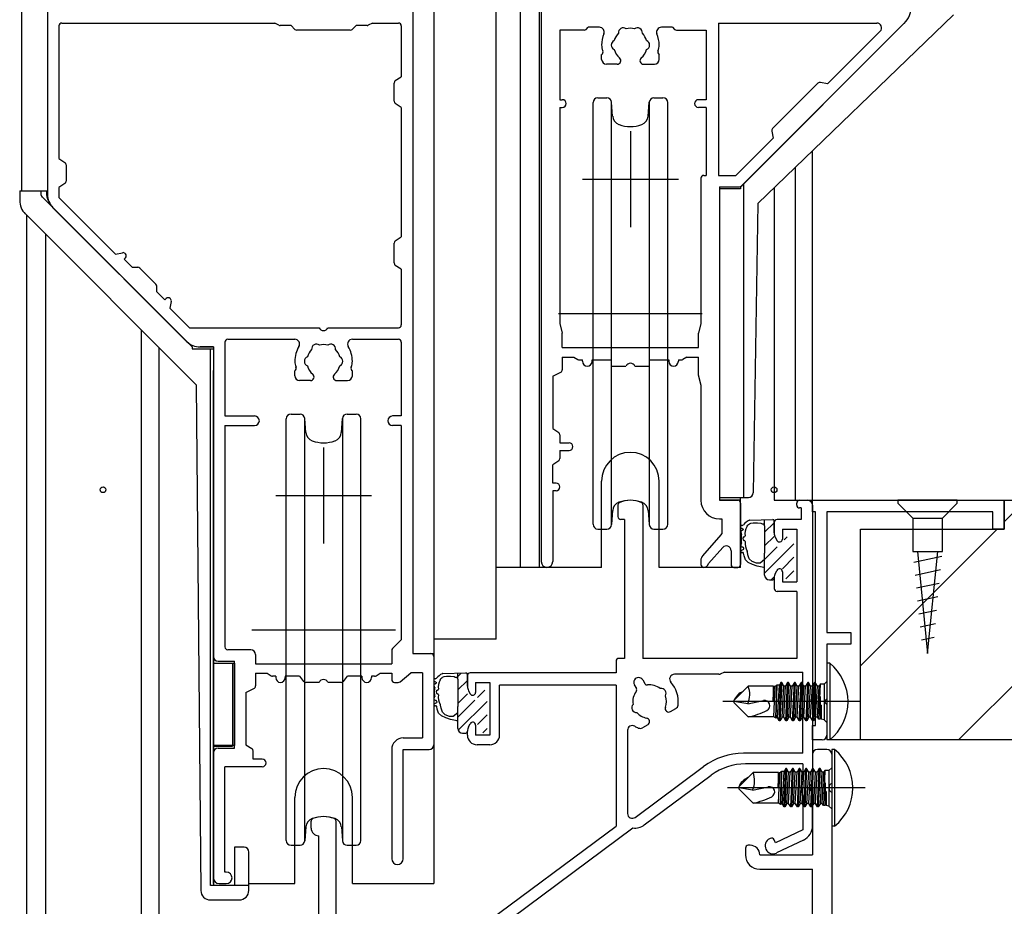
# Model space of a CAD drawing. Extents: x 1134 to 5334, y 677 to 3637.
# Drawn here: x 1722 to 1824, y 1685 to 1777 of the extents above; entities that cross this region are included whole.
import ezdxf

# ---------------------------------------------------------------- set-up
doc = ezdxf.new("R2010")
doc.units = 0
doc.header["$MEASUREMENT"] = 0
doc.linetypes.add('__23', pattern=[0])
doc.layers.add('_0-5_建具', color=7, linetype='CONTINUOUS')
doc.layers.add('_0-9_部材名__寸法', color=7, linetype='CONTINUOUS')

msp = doc.modelspace()

# ---------------------------------------------------------------- linework, layer by layer
at = {"layer": '_0-5_建具', "color": 7, "linetype": 'Continuous'}
for p, q in [((1721.84, 1861.31), (1721.84, 1759.61)), ((1764.84, 1861.31), (1764.84, 1687.31)), ((1771.34, 1712.81), (1771.34, 1861.31)), ((1773.84, 1861.31), (1773.84, 1720.31)), ((1762.64, 1800.31), (1762.64, 1711.31)), ((1762.64, 1799.81), (1762.64, 1711.31)), ((1724.54, 1779.31), (1724.54, 1759.22)), ((1775.84, 1779.76), (1775.84, 1720.31)), ((1776.04, 1779.31), (1776.04, 1720.91)), ((1798.64, 1758.27), (1819.04, 1777.97)), ((1725.74, 1776.81), (1725.74, 1762.96)), ((1726.04, 1777.11), (1748.24, 1777.11)), ((1748.68, 1776.89), (1748.24, 1777.11)), ((1749.94, 1776.86), (1748.81, 1776.86)), ((1749.94, 1776.86), (1750.35, 1776.45)), ((1756.33, 1776.45), (1756.74, 1776.86)), ((1757.87, 1776.86), (1756.74, 1776.86)), ((1758.44, 1777.11), (1758, 1776.89)), ((1758.44, 1777.11), (1761.14, 1777.11)), ((1761.44, 1776.81), (1761.44, 1771.51)), ((1794.54, 1777.11), (1794.54, 1761.21)), ((1794.54, 1777.11), (1811.04, 1777.11)), ((1813.91, 1777.08), (1796.84, 1760.01)), ((1796.99, 1760.15), (1813.91, 1777.08)), ((1756.12, 1776.36), (1750.56, 1776.36)), ((1777.99, 1776.36), (1777.99, 1769.11)), ((1780.52, 1776.36), (1777.99, 1776.36)), ((1780.73, 1776.45), (1780.94, 1776.66)), ((1782.11, 1776.66), (1780.94, 1776.66)), ((1789.74, 1776.66), (1788.57, 1776.66)), ((1789.74, 1776.66), (1789.95, 1776.45)), ((1790.16, 1776.36), (1793.24, 1776.36)), ((1793.24, 1776.36), (1793.24, 1769.11)), ((1811.39, 1776.25), (1805.89, 1770.76)), ((1782.34, 1773.31), (1782.34, 1773.81)), ((1788.34, 1773.31), (1788.34, 1773.81)), ((1783.97, 1772.81), (1782.84, 1772.81)), ((1786.71, 1772.81), (1787.84, 1772.81)), ((1760.69, 1768.97), (1760.69, 1770.85)), ((1760.82, 1771.1), (1761.44, 1771.51)), ((1804.89, 1770.82), (1800.17, 1766.1)), ((1805.89, 1770.76), (1805.17, 1770.9)), ((1761.44, 1768.31), (1760.82, 1768.72)), ((1777.99, 1769.11), (1778.24, 1769.11)), ((1781.44, 1724.81), (1781.44, 1768.81)), ((1781.94, 1769.31), (1782.88, 1769.31)), ((1783.34, 1768.81), (1783.34, 1724.81)), ((1783.49, 1767.38), (1783.38, 1768.85)), ((1787.19, 1767.38), (1787.3, 1768.85)), ((1787.34, 1724.81), (1787.34, 1768.81)), ((1787.8, 1769.31), (1788.74, 1769.31)), ((1789.24, 1724.81), (1789.24, 1768.81)), ((1793.24, 1769.11), (1792.44, 1769.11)), ((1761.44, 1768.31), (1761.44, 1754.81)), ((1777.99, 1768.31), (1778.24, 1768.31)), ((1777.99, 1768.31), (1777.99, 1745.76)), ((1793.24, 1768.31), (1792.44, 1768.31)), ((1793.24, 1768.31), (1793.24, 1761.21)), ((1773.84, 1765.46), (1773.84, 1720.31)), ((1785.34, 1765.81), (1785.34, 1755.81)), ((1800.09, 1765.83), (1800.23, 1765.1)), ((1800.23, 1765.1), (1796.34, 1761.21)), ((1804.34, 1727.31), (1804.34, 1763.78)), ((1725.74, 1762.96), (1726.36, 1762.55)), ((1726.49, 1762.3), (1726.49, 1760.62)), ((1802.54, 1762.04), (1802.54, 1727.31)), ((1726.36, 1760.37), (1725.74, 1759.96)), ((1780.34, 1760.81), (1790.34, 1760.81)), ((1792.69, 1760.91), (1792.69, 1745.76)), ((1792.99, 1761.21), (1793.24, 1761.21)), ((1794.54, 1761.21), (1796.34, 1761.21)), ((1797.14, 1760.31), (1797.14, 1727.61)), ((1721.64, 1759.61), (1724.44, 1759.61)), ((1721.64, 1759.61), (1721.64, 1758.6)), ((1721.84, 1759.61), (1724.54, 1759.61)), ((1723.84, 1759.61), (1723.84, 1759.31)), ((1724.44, 1759.61), (1724.44, 1759.42)), ((1725.74, 1759.96), (1725.74, 1758.9)), ((1794.64, 1760.01), (1794.64, 1727.31)), ((1794.64, 1760.01), (1796.63, 1760.01)), ((1794.64, 1759.81), (1794.64, 1727.61)), ((1796.84, 1759.81), (1794.64, 1759.81)), ((1796.84, 1760.01), (1796.84, 1759.81)), ((1800.34, 1759.91), (1800.34, 1727.31)), ((1723.99, 1758.96), (1739.64, 1743.31)), ((1725.74, 1758.9), (1731.65, 1753)), ((1798.64, 1758.27), (1798.15, 1728.1)), ((1725.11, 1757.84), (1739.07, 1743.88)), ((1722.23, 1757.19), (1740.04, 1739.37)), ((1722.34, 1757.07), (1722.34, 1672.31)), ((1725.93, 1757.02), (1739.05, 1743.89)), ((1724.34, 1755.07), (1724.34, 1672.31)), ((1760.69, 1752.07), (1760.69, 1754.15)), ((1760.82, 1754.4), (1761.44, 1754.81)), ((1731.65, 1753), (1732.38, 1753.14)), ((1732.67, 1752.61), (1732.53, 1752.47)), ((1732.53, 1752.47), (1733.38, 1751.62)), ((1732.65, 1753.06), (1732.67, 1753.03)), ((1733.38, 1751.62), (1733.96, 1751.62)), ((1734.18, 1751.53), (1735.84, 1749.87)), ((1761.44, 1751.41), (1760.82, 1751.82)), ((1761.44, 1751.41), (1761.44, 1745.61)), ((1735.93, 1749.07), (1735.93, 1749.65)), ((1735.93, 1749.07), (1736.78, 1748.22)), ((1736.92, 1748.36), (1736.78, 1748.22)), ((1737.45, 1748.07), (1737.31, 1747.34)), ((1737.34, 1748.36), (1737.37, 1748.34)), ((1737.31, 1747.34), (1739.34, 1745.31)), ((1777.84, 1746.81), (1792.84, 1746.81)), ((1734.34, 1681.06), (1734.34, 1745.07)), ((1739.34, 1745.31), (1752.88, 1745.31)), ((1753.8, 1745.31), (1761.14, 1745.31)), ((1777.99, 1745.76), (1778.24, 1744.76)), ((1792.69, 1745.76), (1792.44, 1744.76)), ((1743.34, 1744.11), (1750.34, 1744.11)), ((1756.34, 1744.11), (1761.14, 1744.11)), ((1778.24, 1743.26), (1778.24, 1744.76)), ((1792.44, 1743.26), (1792.44, 1744.76)), ((1736.14, 1743.27), (1736.14, 1681.81)), ((1739.64, 1743.31), (1739.64, 1743.11)), ((1739.64, 1743.11), (1741.84, 1743.11)), ((1741.84, 1743.31), (1740.45, 1743.31)), ((1740.47, 1743.31), (1741.84, 1743.31)), ((1741.54, 1687.11), (1741.54, 1743.11)), ((1741.84, 1743.31), (1741.84, 1687.31)), ((1741.84, 1743.31), (1741.84, 1711.01)), ((1741.84, 1743.11), (1741.84, 1687.11)), ((1743.04, 1743.81), (1743.04, 1736.11)), ((1761.44, 1743.81), (1761.44, 1736.11)), ((1778.24, 1743.26), (1792.44, 1743.26)), ((1778.24, 1742.26), (1778.24, 1740.94)), ((1778.24, 1742.26), (1779.44, 1742.26)), ((1779.44, 1742.26), (1779.87, 1742)), ((1780.02, 1741.96), (1780.34, 1741.96)), ((1780.34, 1741.81), (1780.34, 1741.96)), ((1781.34, 1741.96), (1783.34, 1741.96)), ((1781.34, 1741.81), (1781.34, 1741.96)), ((1783.34, 1741.96), (1783.34, 1741.31)), ((1787.34, 1741.96), (1789.34, 1741.96)), ((1787.34, 1741.31), (1787.34, 1741.96)), ((1789.34, 1741.96), (1789.34, 1741.81)), ((1790.34, 1741.96), (1790.34, 1741.81)), ((1790.34, 1741.96), (1790.66, 1741.96)), ((1791.24, 1742.26), (1790.81, 1742)), ((1791.24, 1742.26), (1792.44, 1742.26)), ((1792.44, 1740.34), (1792.44, 1742.26)), ((1741.84, 1687.31), (1741.84, 1740.86)), ((1750.34, 1740.31), (1750.34, 1740.81)), ((1756.34, 1740.31), (1756.34, 1740.81)), ((1783.34, 1741.31), (1784.88, 1741.31)), ((1785.8, 1741.31), (1787.34, 1741.31)), ((1751.97, 1739.81), (1750.84, 1739.81)), ((1754.71, 1739.81), (1755.84, 1739.81)), ((1777.24, 1740.26), (1778.07, 1740.67)), ((1777.24, 1740.26), (1777.24, 1734.81)), ((1792.45, 1740.27), (1792.69, 1739.31)), ((1740.04, 1739.37), (1740.53, 1686.6)), ((1792.69, 1739.31), (1792.69, 1727.31)), ((1743.04, 1736.11), (1746.14, 1736.11)), ((1749.44, 1691.81), (1749.44, 1735.81)), ((1749.94, 1736.31), (1750.88, 1736.31)), ((1751.34, 1735.81), (1751.34, 1691.81)), ((1751.49, 1734.38), (1751.38, 1735.85)), ((1755.19, 1734.38), (1755.3, 1735.85)), ((1755.34, 1691.81), (1755.34, 1735.81)), ((1755.8, 1736.31), (1756.74, 1736.31)), ((1757.24, 1691.81), (1757.24, 1735.81)), ((1761.44, 1736.11), (1760.54, 1736.11)), ((1743.04, 1735.11), (1746.14, 1735.11)), ((1743.04, 1735.11), (1743.04, 1712.01)), ((1761.44, 1735.11), (1760.54, 1735.11)), ((1761.44, 1735.11), (1761.44, 1712.76)), ((1777.24, 1734.81), (1777.86, 1734.4)), ((1777.99, 1734.15), (1777.99, 1733.31)), ((1753.34, 1732.81), (1753.34, 1722.81)), ((1777.99, 1733.31), (1778.94, 1733.31)), ((1777.99, 1732.51), (1778.94, 1732.51)), ((1777.99, 1732.51), (1777.99, 1731.67)), ((1777.86, 1731.42), (1777.24, 1731.01)), ((1777.24, 1729.11), (1777.24, 1731.01)), ((1777.59, 1729.11), (1777.24, 1729.11)), ((1782.34, 1720.31), (1782.34, 1729.31)), ((1788.34, 1720.31), (1788.34, 1729.31)), ((1748.34, 1727.81), (1758.34, 1727.81)), ((1777.59, 1728.31), (1777.24, 1728.31)), ((1777.24, 1728.31), (1777.24, 1720.91)), ((1794.64, 1727.61), (1797.65, 1727.61)), ((1796.84, 1720.31), (1796.84, 1727.61)), ((1784.04, 1726.82), (1784.04, 1725.61)), ((1786.64, 1726.82), (1786.64, 1710.81)), ((1796.84, 1727.31), (1794.64, 1727.31)), ((1794.64, 1727.31), (1796.54, 1727.31)), ((1796.84, 1727.01), (1796.84, 1720.61)), ((1800.34, 1727.31), (1804.34, 1727.31)), ((1802.69, 1726.81), (1802.69, 1727.01)), ((1802.99, 1727.31), (1803.84, 1727.31)), ((1803.14, 1726.51), (1802.99, 1726.51)), ((1803.14, 1726.51), (1803.14, 1725.31)), ((1804.34, 1726.11), (1804.34, 1727.31)), ((1804.34, 1727.31), (1824.34, 1727.31)), ((1804.34, 1726.81), (1804.34, 1697.77)), ((1813.24, 1727.31), (1813.24, 1727.01)), ((1819.44, 1727.31), (1813.24, 1727.31)), ((1813.24, 1727.01), (1814.79, 1725.46)), ((1817.89, 1725.46), (1819.44, 1727.01)), ((1819.44, 1727.01), (1819.44, 1727.31)), ((1824.34, 1727.31), (1824.34, 1724.31)), ((1783.49, 1726.24), (1783.38, 1724.77)), ((1787.19, 1726.24), (1787.3, 1724.77)), ((1804.64, 1726.11), (1804.34, 1726.11)), ((1804.64, 1703.81), (1804.64, 1726.11)), ((1823.14, 1726.11), (1805.84, 1726.11)), ((1805.84, 1726.11), (1805.84, 1713.51)), ((1814.79, 1725.46), (1817.89, 1725.46)), ((1814.79, 1725.46), (1814.79, 1721.97)), ((1817.89, 1721.97), (1817.89, 1725.46)), ((1823.14, 1724.31), (1823.14, 1726.11)), ((1784.74, 1725.31), (1784.34, 1725.31)), ((1784.74, 1725.31), (1784.74, 1710.81)), ((1794.64, 1725.36), (1794.89, 1725.36)), ((1794.89, 1725.36), (1794.89, 1723.81)), ((1796.84, 1724.47), (1796.87, 1724.44)), ((1796.87, 1724.44), (1796.9, 1724.41)), ((1796.9, 1724.41), (1796.95, 1724.39)), ((1796.95, 1724.39), (1797.01, 1724.37)), ((1797.01, 1724.37), (1797.05, 1724.35)), ((1797.05, 1724.35), (1797.08, 1724.33)), ((1797.52, 1724.61), (1797.58, 1724.7)), ((1797.58, 1724.7), (1797.66, 1724.79)), ((1797.66, 1724.79), (1797.75, 1724.86)), ((1797.75, 1724.86), (1797.9, 1724.91)), ((1797.78, 1725.24), (1800.19, 1725.31)), ((1797.9, 1724.91), (1798.16, 1724.96)), ((1798.16, 1724.96), (1798.37, 1724.96)), ((1798.37, 1724.96), (1798.59, 1724.97)), ((1798.59, 1724.97), (1798.95, 1724.93)), ((1798.95, 1724.93), (1799.07, 1724.87)), ((1799.07, 1724.87), (1799.15, 1724.84)), ((1799.15, 1724.84), (1799.19, 1724.81)), ((1799.34, 1724.66), (1799.34, 1725.31)), ((1799.34, 1724.66), (1799.34, 1725.31)), ((1800.34, 1724.97), (1799.34, 1723.97)), ((1799.34, 1724.66), (1799.34, 1721.81)), ((1799.34, 1724.66), (1799.34, 1721.81)), ((1800.34, 1723.91), (1800.34, 1725.16)), ((1800.34, 1725.01), (1800.34, 1723.91)), ((1803.14, 1725.31), (1800.64, 1725.31)), ((1781.94, 1724.31), (1782.88, 1724.31)), ((1787.8, 1724.31), (1788.74, 1724.31)), ((1792.89, 1721.53), (1794.8, 1723.71)), ((1794.8, 1723.71), (1794.89, 1723.81)), ((1797.08, 1724.33), (1797.09, 1724.31)), ((1797.09, 1724.26), (1797.08, 1724.24)), ((1797.09, 1724.31), (1797.09, 1724.28)), ((1797.09, 1724.28), (1797.09, 1724.26)), ((1800.34, 1723.55), (1799.34, 1722.55)), ((1800.46, 1723.44), (1800.63, 1723.12)), ((1801.19, 1724.31), (1802.69, 1724.31)), ((1801.19, 1724.31), (1801.19, 1723.26)), ((1801.7, 1723.5), (1801.39, 1723.19)), ((1802.69, 1724.31), (1802.69, 1718.81)), ((1824.34, 1724.31), (1823.14, 1724.31)), ((1793.49, 1720.7), (1794.97, 1722.38)), ((1796.97, 1722.46), (1797.04, 1722.43)), ((1797.08, 1722.42), (1797.04, 1722.43)), ((1797.12, 1722.37), (1797.08, 1722.42)), ((1797.16, 1722.31), (1797.12, 1722.37)), ((1797.17, 1722.26), (1797.16, 1722.31)), ((1802.39, 1722.77), (1799.34, 1719.72)), ((1800.66, 1722.46), (1799.34, 1721.14)), ((1795.84, 1722.05), (1795.84, 1720.61)), ((1797.2, 1721.51), (1797.15, 1721.81)), ((1797.16, 1722.22), (1797.17, 1722.26)), ((1797.33, 1721.09), (1797.2, 1721.51)), ((1797.59, 1721.62), (1797.55, 1721.92)), ((1797.73, 1721.21), (1797.59, 1721.62)), ((1799.34, 1721.31), (1799.34, 1721.81)), ((1799.34, 1721.31), (1799.34, 1721.81)), ((1799.34, 1721.16), (1799.34, 1721.31)), ((1799.34, 1721.16), (1799.34, 1721.31)), ((1802.39, 1721.36), (1801.19, 1720.16)), ((1814.79, 1721.97), (1817.89, 1721.97)), ((1817.84, 1721.46), (1814.9, 1720.83)), ((1815.29, 1721.97), (1816.34, 1711.31)), ((1816.34, 1711.31), (1817.39, 1721.97)), ((1782.34, 1720.31), (1771.34, 1720.31)), ((1796.84, 1720.31), (1788.34, 1720.31)), ((1792.69, 1721.01), (1792.69, 1720.61)), ((1792.99, 1720.31), (1793, 1720.31)), ((1796.14, 1720.31), (1796.54, 1720.31)), ((1797.63, 1720.82), (1797.33, 1721.09)), ((1798.08, 1720.61), (1797.63, 1720.82)), ((1798.03, 1720.93), (1797.73, 1721.21)), ((1798.48, 1720.75), (1798.03, 1720.93)), ((1798.56, 1720.44), (1798.08, 1720.61)), ((1798.87, 1720.75), (1798.48, 1720.75)), ((1799.26, 1720.3), (1798.56, 1720.44)), ((1799.34, 1721.13), (1798.87, 1720.75)), ((1799.34, 1720.16), (1799.34, 1721.16)), ((1799.34, 1720.16), (1799.34, 1721.16)), ((1799.34, 1719.51), (1799.34, 1720.26)), ((1799.34, 1719.51), (1799.34, 1720.26)), ((1800.34, 1719.31), (1800.04, 1719.01)), ((1800.34, 1719.21), (1800.34, 1718.11)), ((1800.34, 1719.16), (1800.34, 1719.21)), ((1800.46, 1719.68), (1800.63, 1720)), ((1801.19, 1719.86), (1801.19, 1718.81)), ((1802.39, 1719.95), (1801.54, 1719.1)), ((1817.7, 1720.05), (1815.04, 1719.48)), ((1799.84, 1719.01), (1800.19, 1719.01)), ((1801.19, 1718.81), (1802.69, 1718.81)), ((1817.56, 1718.64), (1815.17, 1718.13)), ((1802.69, 1717.81), (1800.64, 1717.81)), ((1802.69, 1717.81), (1802.69, 1710.81)), ((1817.42, 1717.23), (1815.3, 1716.78)), ((1817.28, 1715.82), (1815.44, 1715.42)), ((1817.15, 1714.41), (1815.57, 1714.07)), ((1745.84, 1713.81), (1760.84, 1713.81)), ((1805.84, 1713.51), (1808.34, 1713.51)), ((1808.34, 1713.51), (1808.34, 1712.31)), ((1760.53, 1711.85), (1761.44, 1712.76)), ((1771.34, 1712.81), (1764.84, 1712.81)), ((1808.34, 1712.31), (1805.84, 1712.31)), ((1805.84, 1712.31), (1805.84, 1706.61)), ((1817.01, 1713), (1815.7, 1712.72)), ((1745.74, 1711.71), (1743.34, 1711.71)), ((1746.24, 1711.21), (1746.24, 1710.26)), ((1760.44, 1711.63), (1760.44, 1710.26)), ((1762.64, 1711.31), (1764.84, 1711.31)), ((1762.64, 1711.31), (1764.54, 1711.31)), ((1764.84, 1711.01), (1764.84, 1701.81)), ((1741.84, 1710.31), (1743.84, 1710.31)), ((1741.84, 1710.31), (1744.04, 1710.31)), ((1742.34, 1710.51), (1744.04, 1710.51)), ((1743.84, 1710.31), (1743.84, 1701.66)), ((1744.04, 1701.46), (1744.04, 1710.51)), ((1744.04, 1710.31), (1744.04, 1701.71)), ((1746.24, 1710.26), (1760.44, 1710.26)), ((1783.84, 1710.51), (1783.84, 1709.31)), ((1784.74, 1710.81), (1784.14, 1710.81)), ((1802.69, 1710.81), (1786.64, 1710.81)), ((1805.84, 1710.31), (1805.84, 1702.31)), ((1806.14, 1710.31), (1805.84, 1710.31)), ((1806.14, 1710.31), (1806.14, 1702.31)), ((1746.24, 1709.26), (1747.44, 1709.26)), ((1746.24, 1709.26), (1746.24, 1707.94)), ((1747.44, 1709.26), (1747.87, 1709)), ((1748.34, 1708.96), (1748.02, 1708.96)), ((1748.34, 1708.96), (1748.34, 1708.81)), ((1749.34, 1708.96), (1749.34, 1708.81)), ((1750.84, 1708.96), (1749.34, 1708.96)), ((1750.84, 1708.96), (1751.25, 1708.42)), ((1755.43, 1708.42), (1755.84, 1708.96)), ((1757.34, 1708.96), (1755.84, 1708.96)), ((1757.34, 1708.96), (1757.34, 1708.81)), ((1758.34, 1708.96), (1758.34, 1708.81)), ((1758.66, 1708.96), (1758.34, 1708.96)), ((1758.81, 1709), (1759.24, 1709.26)), ((1759.24, 1709.26), (1760.44, 1709.26)), ((1760.44, 1709.26), (1760.44, 1708.61)), ((1761.32, 1708.38), (1762.44, 1709.31)), ((1763.64, 1709.31), (1762.44, 1709.31)), ((1763.64, 1709.31), (1763.64, 1702.51)), ((1765.78, 1709.24), (1768.19, 1709.31)), ((1765.9, 1708.91), (1766.16, 1708.96)), ((1766.16, 1708.96), (1766.37, 1708.96)), ((1766.37, 1708.96), (1766.59, 1708.97)), ((1766.59, 1708.97), (1766.95, 1708.93)), ((1766.95, 1708.93), (1767.07, 1708.87)), ((1767.34, 1708.66), (1767.34, 1709.31)), ((1767.34, 1708.66), (1767.34, 1709.31)), ((1767.7, 1709.29), (1767.34, 1708.94)), ((1768.34, 1707.91), (1768.34, 1709.16)), ((1768.34, 1709.01), (1768.34, 1707.91)), ((1783.84, 1709.31), (1768.64, 1709.31)), ((1794.58, 1709.16), (1789.93, 1709.16)), ((1795.14, 1709.36), (1794.69, 1709.18)), ((1795.14, 1709.36), (1803.34, 1709.36)), ((1803.34, 1700.91), (1803.34, 1709.36)), ((1752.88, 1708.31), (1751.49, 1708.31)), ((1755.19, 1708.31), (1753.8, 1708.31)), ((1760.74, 1708.31), (1761.13, 1708.31)), ((1764.84, 1708.47), (1764.87, 1708.44)), ((1764.87, 1708.44), (1764.9, 1708.41)), ((1764.9, 1708.41), (1764.95, 1708.39)), ((1764.95, 1708.39), (1765.01, 1708.37)), ((1765.01, 1708.37), (1765.05, 1708.35)), ((1765.05, 1708.35), (1765.08, 1708.33)), ((1765.08, 1708.33), (1765.09, 1708.31)), ((1765.09, 1708.26), (1765.08, 1708.24)), ((1765.09, 1708.31), (1765.09, 1708.28)), ((1765.09, 1708.28), (1765.09, 1708.26)), ((1765.52, 1708.61), (1765.58, 1708.7)), ((1765.58, 1708.7), (1765.66, 1708.79)), ((1765.66, 1708.79), (1765.75, 1708.86)), ((1765.75, 1708.86), (1765.9, 1708.91)), ((1767.07, 1708.87), (1767.15, 1708.84)), ((1767.15, 1708.84), (1767.19, 1708.81)), ((1767.34, 1708.66), (1767.34, 1705.81)), ((1767.34, 1708.66), (1767.34, 1705.81)), ((1768.34, 1708.52), (1767.34, 1707.52)), ((1769.19, 1708.31), (1769.19, 1707.26)), ((1769.19, 1708.31), (1770.69, 1708.31)), ((1770.69, 1708.31), (1770.69, 1702.81)), ((1783.84, 1708.01), (1771.69, 1708.01)), ((1771.69, 1702.81), (1771.69, 1708.01)), ((1783.84, 1708.01), (1783.84, 1693.31)), ((1785.75, 1708.06), (1785.96, 1707.69)), ((1786.62, 1708.56), (1786.83, 1708.19)), ((1797.64, 1707.91), (1796.14, 1706.41)), ((1800.24, 1707.91), (1797.64, 1707.91)), ((1800.24, 1707.91), (1800.24, 1706.41)), ((1800.24, 1706.41), (1800.31, 1707.91)), ((1800.43, 1707.88), (1800.31, 1707.91)), ((1800.43, 1707.88), (1800.6, 1708.05)), ((1800.5, 1704.57), (1800.6, 1708.05)), ((1800.55, 1704.61), (1800.65, 1708.02)), ((1800.65, 1708.02), (1800.6, 1708.05)), ((1800.88, 1708.02), (1800.65, 1708.02)), ((1800.69, 1704.61), (1800.88, 1708.02)), ((1800.86, 1704.31), (1801.04, 1708.31)), ((1801.04, 1708.31), (1800.88, 1708.02)), ((1801.12, 1708.31), (1800.94, 1704.31)), ((1801.12, 1708.31), (1801.04, 1708.31)), ((1801.34, 1707.93), (1801.12, 1708.31)), ((1801.16, 1704.69), (1801.34, 1707.93)), ((1801.52, 1707.93), (1801.34, 1707.93)), ((1801.34, 1704.69), (1801.52, 1707.93)), ((1801.74, 1708.31), (1801.52, 1707.93)), ((1801.56, 1704.31), (1801.74, 1708.31)), ((1801.82, 1708.31), (1801.64, 1704.31)), ((1801.82, 1708.31), (1801.74, 1708.31)), ((1802.04, 1707.93), (1801.82, 1708.31)), ((1801.86, 1704.69), (1802.04, 1707.93)), ((1802.22, 1707.93), (1802.04, 1707.93)), ((1802.04, 1704.69), (1802.22, 1707.93)), ((1802.44, 1708.31), (1802.22, 1707.93)), ((1802.26, 1704.31), (1802.44, 1708.31)), ((1802.52, 1708.31), (1802.34, 1704.31)), ((1802.52, 1708.31), (1802.44, 1708.31)), ((1802.74, 1707.93), (1802.52, 1708.31)), ((1802.56, 1704.69), (1802.74, 1707.93)), ((1802.92, 1707.93), (1802.74, 1707.93)), ((1802.74, 1704.69), (1802.92, 1707.93)), ((1803.14, 1708.31), (1802.92, 1707.93)), ((1802.96, 1704.31), (1803.14, 1708.31)), ((1803.22, 1708.31), (1803.04, 1704.31)), ((1803.22, 1708.31), (1803.14, 1708.31)), ((1803.44, 1707.93), (1803.22, 1708.31)), ((1803.26, 1704.69), (1803.44, 1707.93)), ((1803.62, 1707.93), (1803.44, 1707.93)), ((1803.44, 1704.69), (1803.62, 1707.93)), ((1803.84, 1708.31), (1803.62, 1707.93)), ((1803.66, 1704.31), (1803.84, 1708.31)), ((1803.92, 1708.31), (1803.74, 1704.31)), ((1803.92, 1708.31), (1803.84, 1708.31)), ((1804.14, 1707.93), (1803.92, 1708.31)), ((1803.96, 1704.69), (1804.14, 1707.93)), ((1804.32, 1707.93), (1804.14, 1707.93)), ((1804.14, 1704.69), (1804.32, 1707.93)), ((1804.54, 1708.31), (1804.32, 1707.93)), ((1804.36, 1704.31), (1804.54, 1708.31)), ((1804.62, 1708.31), (1804.44, 1704.31)), ((1804.62, 1708.31), (1804.54, 1708.31)), ((1804.84, 1707.93), (1804.62, 1708.31)), ((1804.66, 1704.69), (1804.84, 1707.93)), ((1804.84, 1704.69), (1805.02, 1707.93)), ((1805.02, 1707.93), (1804.84, 1707.93)), ((1805.13, 1708.12), (1804.97, 1704.47)), ((1805.13, 1708.12), (1805.02, 1707.93)), ((1805.54, 1708.11), (1805.13, 1708.12)), ((1805.84, 1708.41), (1805.54, 1708.11)), ((1805.54, 1708.11), (1805.54, 1704.41)), ((1745.24, 1707.26), (1746.07, 1707.67)), ((1745.24, 1707.26), (1745.24, 1701.81)), ((1768.34, 1707.11), (1767.34, 1706.11)), ((1768.46, 1707.44), (1768.63, 1707.12)), ((1770.14, 1707.5), (1769.39, 1706.74)), ((1800.29, 1704.71), (1800.43, 1707.88)), ((1764.97, 1706.46), (1765.04, 1706.43)), ((1765.08, 1706.42), (1765.04, 1706.43)), ((1765.12, 1706.37), (1765.08, 1706.42)), ((1765.16, 1706.31), (1765.12, 1706.37)), ((1765.17, 1706.26), (1765.16, 1706.31)), ((1765.16, 1706.22), (1765.17, 1706.26)), ((1765.59, 1705.62), (1765.55, 1705.92)), ((1769.1, 1706.46), (1767.34, 1704.69)), ((1770.39, 1706.33), (1767.38, 1703.32)), ((1809.34, 1706.31), (1794.97, 1706.31)), ((1796.14, 1706.41), (1796.14, 1706.21)), ((1797.59, 1706.07), (1796.14, 1706.31)), ((1797.64, 1704.71), (1796.14, 1706.21)), ((1797.59, 1706.07), (1799.23, 1706.42)), ((1805.15, 1706.84), (1805.15, 1704.47)), ((1805.25, 1705.94), (1805.15, 1705.94)), ((1805.25, 1705.94), (1805.25, 1704.47)), ((1805.84, 1706.61), (1805.54, 1706.31)), ((1805.54, 1706.31), (1805.84, 1706.01)), ((1805.84, 1706.01), (1805.84, 1702.81)), ((1765.2, 1705.51), (1765.15, 1705.81)), ((1765.33, 1705.09), (1765.2, 1705.51)), ((1765.63, 1704.82), (1765.33, 1705.09)), ((1765.73, 1705.21), (1765.59, 1705.62)), ((1766.03, 1704.93), (1765.73, 1705.21)), ((1766.48, 1704.75), (1766.03, 1704.93)), ((1767.34, 1705.13), (1766.87, 1704.75)), ((1767.34, 1705.31), (1767.34, 1705.81)), ((1767.34, 1705.31), (1767.34, 1705.81)), ((1767.34, 1705.16), (1767.34, 1705.31)), ((1767.34, 1705.16), (1767.34, 1705.31)), ((1767.34, 1704.16), (1767.34, 1705.16)), ((1767.34, 1704.16), (1767.34, 1705.16)), ((1770.39, 1704.92), (1769.39, 1703.92)), ((1789.53, 1705.26), (1790.07, 1705.58)), ((1766.08, 1704.61), (1765.63, 1704.82)), ((1766.56, 1704.44), (1766.08, 1704.61)), ((1766.87, 1704.75), (1766.48, 1704.75)), ((1767.26, 1704.3), (1766.56, 1704.44)), ((1767.34, 1703.51), (1767.34, 1704.26)), ((1767.34, 1703.51), (1767.34, 1704.26)), ((1768.46, 1703.68), (1768.63, 1704)), ((1769.19, 1703.86), (1769.19, 1702.81)), ((1787.15, 1703.89), (1786.61, 1703.58)), ((1800.29, 1704.71), (1797.64, 1704.71)), ((1800.5, 1704.57), (1800.29, 1704.71)), ((1800.55, 1704.61), (1800.5, 1704.57)), ((1800.69, 1704.61), (1800.55, 1704.61)), ((1800.86, 1704.31), (1800.69, 1704.61)), ((1800.94, 1704.31), (1800.86, 1704.31)), ((1801.16, 1704.69), (1800.94, 1704.31)), ((1801.34, 1704.69), (1801.16, 1704.69)), ((1801.56, 1704.31), (1801.34, 1704.69)), ((1801.64, 1704.31), (1801.56, 1704.31)), ((1801.86, 1704.69), (1801.64, 1704.31)), ((1802.04, 1704.69), (1801.86, 1704.69)), ((1802.26, 1704.31), (1802.04, 1704.69)), ((1802.34, 1704.31), (1802.26, 1704.31)), ((1802.56, 1704.69), (1802.34, 1704.31)), ((1802.74, 1704.69), (1802.56, 1704.69)), ((1802.96, 1704.31), (1802.74, 1704.69)), ((1803.04, 1704.31), (1802.96, 1704.31)), ((1803.26, 1704.69), (1803.04, 1704.31)), ((1803.44, 1704.69), (1803.26, 1704.69)), ((1803.66, 1704.31), (1803.44, 1704.69)), ((1803.74, 1704.31), (1803.66, 1704.31)), ((1803.96, 1704.69), (1803.74, 1704.31)), ((1804.14, 1704.69), (1803.96, 1704.69)), ((1804.36, 1704.31), (1804.14, 1704.69)), ((1804.34, 1702.31), (1804.34, 1703.81)), ((1804.34, 1703.81), (1804.64, 1703.81)), ((1804.44, 1704.31), (1804.36, 1704.31)), ((1804.66, 1704.69), (1804.44, 1704.31)), ((1804.84, 1704.69), (1804.66, 1704.69)), ((1804.97, 1704.47), (1804.84, 1704.69)), ((1805.15, 1704.47), (1804.97, 1704.47)), ((1805.25, 1704.69), (1805.15, 1704.69)), ((1805.54, 1704.41), (1805.25, 1704.47)), ((1805.84, 1704.11), (1805.54, 1704.41)), ((1767.84, 1703.01), (1768.19, 1703.01)), ((1768.34, 1702.81), (1768.34, 1703.21)), ((1768.34, 1703.16), (1768.34, 1703.21)), ((1770.69, 1702.81), (1769.19, 1702.81)), ((1770.39, 1703.5), (1769.95, 1703.06)), ((1785.04, 1703.31), (1785.04, 1694.63)), ((1745.24, 1701.81), (1745.86, 1701.4)), ((1761.64, 1702.51), (1763.64, 1702.51)), ((1770.69, 1701.81), (1769.34, 1701.81)), ((1805.34, 1702.31), (1804.34, 1702.31)), ((1806.14, 1702.31), (1805.84, 1702.31)), ((1744.04, 1701.71), (1741.84, 1701.71)), ((1741.84, 1701.66), (1743.84, 1701.66)), ((1741.84, 1700.96), (1741.84, 1687.91)), ((1742.34, 1701.46), (1744.04, 1701.46)), ((1745.99, 1700.31), (1745.99, 1701.15)), ((1760.44, 1701.31), (1760.44, 1689.91)), ((1761.64, 1689.91), (1761.64, 1701.31)), ((1761.64, 1701.31), (1764.34, 1701.31)), ((1803.34, 1700.91), (1797.15, 1700.91)), ((1804.34, 1700.81), (1804.34, 1690.31)), ((1805.84, 1701.31), (1804.84, 1701.31)), ((1806.34, 1701.31), (1806.34, 1693.31)), ((1806.64, 1701.31), (1806.34, 1701.31)), ((1806.34, 1700.81), (1806.34, 1697.77)), ((1806.64, 1701.31), (1806.64, 1693.31)), ((1746.94, 1700.31), (1745.99, 1700.31)), ((1803.34, 1699.81), (1797.35, 1699.81)), ((1803.34, 1699.81), (1803.34, 1698.03)), ((1743.04, 1688.51), (1743.04, 1699.51)), ((1746.94, 1699.51), (1743.04, 1699.51)), ((1785.84, 1694.23), (1792.98, 1699.53)), ((1798.14, 1698.91), (1796.64, 1697.41)), ((1800.74, 1698.91), (1798.14, 1698.91)), ((1800.74, 1698.91), (1800.74, 1697.41)), ((1800.74, 1697.41), (1800.81, 1698.91)), ((1800.79, 1695.71), (1800.93, 1698.88)), ((1800.93, 1698.88), (1800.81, 1698.91)), ((1800.93, 1698.88), (1801.1, 1699.05)), ((1801, 1695.57), (1801.1, 1699.05)), ((1801.05, 1695.61), (1801.15, 1699.02)), ((1801.15, 1699.02), (1801.1, 1699.05)), ((1801.38, 1699.02), (1801.15, 1699.02)), ((1801.19, 1695.61), (1801.38, 1699.02)), ((1801.36, 1695.31), (1801.54, 1699.31)), ((1801.54, 1699.31), (1801.38, 1699.02)), ((1801.62, 1699.31), (1801.44, 1695.31)), ((1801.62, 1699.31), (1801.54, 1699.31)), ((1801.84, 1698.93), (1801.62, 1699.31)), ((1801.66, 1695.69), (1801.84, 1698.93)), ((1802.02, 1698.93), (1801.84, 1698.93)), ((1801.84, 1695.69), (1802.02, 1698.93)), ((1802.24, 1699.31), (1802.02, 1698.93)), ((1802.06, 1695.31), (1802.24, 1699.31)), ((1802.32, 1699.31), (1802.14, 1695.31)), ((1802.32, 1699.31), (1802.24, 1699.31)), ((1802.54, 1698.93), (1802.32, 1699.31)), ((1802.36, 1695.69), (1802.54, 1698.93)), ((1802.72, 1698.93), (1802.54, 1698.93)), ((1802.54, 1695.69), (1802.72, 1698.93)), ((1802.94, 1699.31), (1802.72, 1698.93)), ((1802.76, 1695.31), (1802.94, 1699.31)), ((1803.02, 1699.31), (1802.84, 1695.31)), ((1803.02, 1699.31), (1802.94, 1699.31)), ((1803.24, 1698.93), (1803.02, 1699.31)), ((1803.06, 1695.69), (1803.24, 1698.93)), ((1803.42, 1698.93), (1803.24, 1698.93)), ((1803.24, 1695.69), (1803.42, 1698.93)), ((1803.64, 1699.31), (1803.42, 1698.93)), ((1803.46, 1695.31), (1803.64, 1699.31)), ((1803.72, 1699.31), (1803.54, 1695.31)), ((1803.72, 1699.31), (1803.64, 1699.31)), ((1803.94, 1698.93), (1803.72, 1699.31)), ((1803.76, 1695.69), (1803.94, 1698.93)), ((1804.12, 1698.93), (1803.94, 1698.93)), ((1803.94, 1695.69), (1804.12, 1698.93)), ((1804.34, 1699.31), (1804.12, 1698.93)), ((1804.16, 1695.31), (1804.34, 1699.31)), ((1804.42, 1699.31), (1804.24, 1695.31)), ((1804.42, 1699.31), (1804.34, 1699.31)), ((1804.64, 1698.93), (1804.42, 1699.31)), ((1804.46, 1695.69), (1804.64, 1698.93)), ((1804.82, 1698.93), (1804.64, 1698.93)), ((1804.64, 1695.69), (1804.82, 1698.93)), ((1805.04, 1699.31), (1804.82, 1698.93)), ((1804.86, 1695.31), (1805.04, 1699.31)), ((1805.12, 1699.31), (1804.94, 1695.31)), ((1805.12, 1699.31), (1805.04, 1699.31)), ((1805.34, 1698.93), (1805.12, 1699.31)), ((1805.16, 1695.69), (1805.34, 1698.93)), ((1805.34, 1695.69), (1805.52, 1698.93)), ((1805.52, 1698.93), (1805.34, 1698.93)), ((1805.63, 1699.12), (1805.47, 1695.47)), ((1805.63, 1699.12), (1805.52, 1698.93)), ((1806.04, 1699.11), (1805.63, 1699.12)), ((1806.34, 1699.41), (1806.04, 1699.11)), ((1806.04, 1699.11), (1806.04, 1695.41)), ((1786.79, 1693.44), (1793.78, 1698.63)), ((1805.65, 1697.84), (1805.65, 1695.47)), ((1809.84, 1697.31), (1795.47, 1697.31)), ((1796.64, 1697.41), (1796.64, 1697.21)), ((1798.09, 1697.07), (1796.64, 1697.31)), ((1798.14, 1695.71), (1796.64, 1697.21)), ((1798.09, 1697.07), (1799.73, 1697.42)), ((1804.34, 1693.35), (1804.34, 1696.85)), ((1805.75, 1696.94), (1805.65, 1696.94)), ((1805.75, 1696.94), (1805.75, 1695.47)), ((1806.34, 1696.85), (1806.34, 1675.31)), ((1750.34, 1687.31), (1750.34, 1696.31)), ((1756.34, 1687.31), (1756.34, 1696.31)), ((1800.79, 1695.71), (1798.14, 1695.71)), ((1801, 1695.57), (1800.79, 1695.71)), ((1801.05, 1695.61), (1801, 1695.57)), ((1801.19, 1695.61), (1801.05, 1695.61)), ((1801.36, 1695.31), (1801.19, 1695.61)), ((1801.66, 1695.69), (1801.44, 1695.31)), ((1801.84, 1695.69), (1801.66, 1695.69)), ((1802.06, 1695.31), (1801.84, 1695.69)), ((1802.36, 1695.69), (1802.14, 1695.31)), ((1802.54, 1695.69), (1802.36, 1695.69)), ((1802.76, 1695.31), (1802.54, 1695.69)), ((1803.06, 1695.69), (1802.84, 1695.31)), ((1803.24, 1695.69), (1803.06, 1695.69)), ((1803.46, 1695.31), (1803.24, 1695.69)), ((1803.34, 1696.59), (1803.34, 1692.94)), ((1803.76, 1695.69), (1803.54, 1695.31)), ((1803.94, 1695.69), (1803.76, 1695.69)), ((1804.16, 1695.31), (1803.94, 1695.69)), ((1804.46, 1695.69), (1804.24, 1695.31)), ((1804.64, 1695.69), (1804.46, 1695.69)), ((1804.86, 1695.31), (1804.64, 1695.69)), ((1805.16, 1695.69), (1804.94, 1695.31)), ((1805.34, 1695.69), (1805.16, 1695.69)), ((1805.47, 1695.47), (1805.34, 1695.69)), ((1805.75, 1695.69), (1805.65, 1695.69)), ((1801.44, 1695.31), (1801.36, 1695.31)), ((1802.14, 1695.31), (1802.06, 1695.31)), ((1802.84, 1695.31), (1802.76, 1695.31)), ((1803.54, 1695.31), (1803.46, 1695.31)), ((1804.24, 1695.31), (1804.16, 1695.31)), ((1804.94, 1695.31), (1804.86, 1695.31)), ((1805.65, 1695.47), (1805.47, 1695.47)), ((1806.04, 1695.41), (1805.75, 1695.47)), ((1806.34, 1695.11), (1806.04, 1695.41)), ((1752.04, 1693.11), (1752.04, 1693.82)), ((1754.64, 1681.81), (1754.64, 1693.82)), ((1751.49, 1693.24), (1751.38, 1691.77)), ((1755.19, 1693.24), (1755.3, 1691.77)), ((1768.34, 1681.81), (1783.84, 1693.31)), ((1768.72, 1680.59), (1785.6, 1693.12)), ((1803.34, 1692.94), (1800.48, 1691.57)), ((1806.64, 1693.31), (1806.34, 1693.31)), ((1752.84, 1681.81), (1752.84, 1692.31)), ((1799.93, 1692.03), (1799.86, 1692)), ((1800.48, 1691.57), (1800.33, 1691.89)), ((1803.4, 1691.86), (1800.57, 1690.51)), ((1745.04, 1691.11), (1744.04, 1691.11)), ((1744.04, 1691.11), (1744.04, 1687.11)), ((1745.54, 1686.61), (1745.54, 1690.61)), ((1749.94, 1691.31), (1750.88, 1691.31)), ((1755.8, 1691.31), (1756.74, 1691.31)), ((1797.34, 1691.01), (1797.34, 1690.31)), ((1797.84, 1691.31), (1797.64, 1691.31)), ((1798.84, 1690.31), (1804.34, 1690.31)), ((1743.19, 1688.51), (1743.04, 1688.51)), ((1798.84, 1688.81), (1804.34, 1688.81)), ((1804.34, 1678.31), (1804.34, 1688.81)), ((1745.54, 1687.11), (1741.54, 1687.11)), ((1742.44, 1687.31), (1743.19, 1687.31)), ((1745.54, 1687.31), (1750.34, 1687.31)), ((1756.34, 1687.31), (1764.84, 1687.31)), ((1741.53, 1685.61), (1744.54, 1685.61))]:
    msp.add_line(p, q, dxfattribs=at)
at = {"layer": '_0-5_建具', "color": 2, "linetype": 'Continuous'}
for p, q in [((1819.56, 1702.31), (1844.56, 1727.31)), ((1824.34, 1725.05), (1826.6, 1727.31)), ((1809.34, 1710.05), (1823.6, 1724.31)), ((1900.84, 1702.31), (1805.84, 1702.31))]:
    msp.add_line(p, q, dxfattribs=at)
at = {"layer": '_0-5_建具', "color": 2, "linetype": '__23'}
for p, q in [((1824.34, 1724.31), (1824.34, 1727.31)), ((1824.34, 1727.31), (1900.84, 1727.31)), ((1809.34, 1702.31), (1809.34, 1724.31)), ((1809.34, 1724.31), (1824.34, 1724.31)), ((1900.84, 1702.31), (1809.34, 1702.31))]:
    msp.add_line(p, q, dxfattribs=at)
at = {"layer": '_0-5_建具', "color": 7, "linetype": 'Continuous'}
for centre, radius, start, end in [((1812.14, 1778.84), 2.5, 315, 0), ((1812.14, 1778.84), 2.5, 315, 0), ((1726.04, 1776.81), 0.3, 90, 180), ((1748.81, 1777.16), 0.3, 243.4349, 270), ((1757.87, 1777.16), 0.3, 270, 296.5651), ((1761.14, 1776.81), 0.3, 0, 90), ((1811.04, 1776.61), 0.5, 315, 90), ((1750.56, 1776.66), 0.3, 225, 270), ((1756.12, 1776.66), 0.3, 270, 315), ((1780.52, 1776.66), 0.3, 270, 315), ((1782.11, 1776.16), 0.5, 337.3119, 90), ((1785.34, 1774.81), 3, 157.3119, 180), ((1785.34, 1774.81), 1.75, 135.3589, 164.6411), ((1784.59, 1776.11), 0.5, 52.0243, 187.9757), ((1785.34, 1774.81), 1.75, 75.3589, 104.6411), ((1786.09, 1776.11), 0.5, 352.0243, 127.9757), ((1785.34, 1774.81), 1.75, 15.3589, 44.6411), ((1788.57, 1776.16), 0.5, 90, 202.6881), ((1785.34, 1774.81), 3, 0, 22.6881), ((1790.16, 1776.66), 0.3, 225, 270), ((1783.84, 1774.81), 1.5, 180, 203.3787), ((1783.84, 1774.81), 0.5, 112.0243, 247.9757), ((1786.84, 1774.81), 0.5, 292.0243, 67.9757), ((1786.84, 1774.81), 1.5, 336.6213, 0), ((1782.16, 1774.08), 0.327, 302.7791, 23.3787), ((1785.34, 1774.81), 1.75, 195.3589, 229.8159), ((1785.34, 1774.81), 1.75, 310.1841, 344.6411), ((1788.52, 1774.08), 0.327, 156.6213, 237.2209), ((1782.84, 1773.31), 0.5, 180, 270), ((1783.97, 1773.18), 0.376, 270, 49.8159), ((1786.71, 1773.18), 0.376, 130.1841, 270), ((1787.84, 1773.31), 0.5, 270, 0), ((1760.99, 1770.85), 0.3, 123.6901, 180), ((1805.11, 1770.61), 0.3, 78.6901, 135), ((1760.99, 1768.97), 0.3, 180, 236.3099), ((1778.24, 1768.71), 0.4, 270, 90), ((1781.94, 1768.81), 0.5, 90, 180), ((1782.88, 1768.81), 0.5, 4.5709, 90), ((1787.8, 1768.81), 0.5, 90, 175.4291), ((1788.74, 1768.81), 0.5, 0, 90), ((1792.44, 1768.71), 0.4, 90, 270), ((1784.49, 1767.46), 1, 184.5709, 250.1527), ((1785.34, 1769.81), 3.5, 250.1527, 289.8473), ((1786.19, 1767.46), 1, 289.8473, 355.4291), ((1800.38, 1765.88), 0.3, 135, 191.3099), ((1726.19, 1762.3), 0.3, 0, 56.3099), ((1726.19, 1760.62), 0.3, 303.6901, 360), ((1792.99, 1760.91), 0.3, 90, 180), ((1724.34, 1759.31), 0.5, 180, 225), ((1726.64, 1759.42), 2.2, 180, 225), ((1796.63, 1760.51), 0.5, 270, 315), ((1723.64, 1758.6), 2, 180, 225), ((1726.49, 1759.22), 1.95, 180, 225), ((1760.99, 1754.15), 0.3, 123.6901, 180), ((1732.43, 1752.85), 0.3, 45, 101.3099), ((1732.46, 1752.82), 0.3, 315, 45), ((1760.99, 1752.07), 0.3, 180, 236.3099), ((1733.96, 1751.32), 0.3, 45, 90), ((1735.63, 1749.65), 0.3, 0, 45), ((1737.13, 1748.15), 0.3, 45, 135), ((1737.16, 1748.12), 0.3, 348.6901, 45), ((1753.34, 1745.51), 0.5, 203.5782, 336.4218), ((1761.14, 1745.61), 0.3, 270, 0), ((1740.47, 1745.31), 2, 225, 270), ((1740.45, 1745.26), 1.95, 225, 270), ((1743.34, 1743.81), 0.3, 90, 180), ((1750.34, 1743.61), 0.5, 329.0503, 90), ((1756.34, 1743.61), 0.5, 90, 210.9497), ((1761.14, 1743.81), 0.3, 0, 90), ((1753.34, 1741.81), 3, 149.0503, 180), ((1753.34, 1741.81), 1.75, 135.3589, 164.6411), ((1752.59, 1743.11), 0.5, 52.0243, 187.9757), ((1753.34, 1741.81), 1.75, 75.3589, 104.6411), ((1754.09, 1743.11), 0.5, 352.0243, 127.9757), ((1753.34, 1741.81), 1.75, 15.3589, 44.6411), ((1753.34, 1741.81), 3, 0, 30.9497), ((1751.84, 1741.81), 1.5, 180, 203.3787), ((1751.84, 1741.81), 0.5, 112.0243, 247.9757), ((1754.84, 1741.81), 0.5, 292.0243, 67.9757), ((1754.84, 1741.81), 1.5, 336.6213, 0), ((1780.02, 1742.26), 0.3, 239.0362, 270), ((1780.84, 1741.81), 0.5, 180, 0), ((1789.84, 1741.81), 0.5, 180, 0), ((1790.66, 1742.26), 0.3, 270, 300.9638), ((1750.16, 1741.08), 0.327, 302.7791, 23.3787), ((1753.34, 1741.81), 1.75, 195.3589, 229.8159), ((1753.34, 1741.81), 1.75, 310.1841, 344.6411), ((1756.52, 1741.08), 0.327, 156.6213, 237.2209), ((1777.94, 1740.94), 0.3, 296.5651, 0), ((1785.34, 1741.11), 0.5, 23.5782, 156.4218), ((1750.84, 1740.31), 0.5, 180, 270), ((1751.97, 1740.18), 0.376, 270, 49.8159), ((1754.71, 1740.18), 0.376, 130.1841, 270), ((1755.84, 1740.31), 0.5, 270, 0), ((1792.74, 1740.34), 0.3, 180, 194.0362), ((1746.14, 1735.61), 0.5, 270, 90), ((1749.94, 1735.81), 0.5, 90, 180), ((1750.88, 1735.81), 0.5, 4.5709, 90), ((1755.8, 1735.81), 0.5, 90, 175.4291), ((1756.74, 1735.81), 0.5, 0, 90), ((1760.54, 1735.61), 0.5, 90, 270), ((1752.49, 1734.46), 1, 184.5709, 250.1527), ((1754.19, 1734.46), 1, 289.8473, 355.4291), ((1777.69, 1734.15), 0.3, 0, 56.3099), ((1753.34, 1736.81), 3.5, 250.1527, 289.8473), ((1778.94, 1732.91), 0.4, 270, 90), ((1777.69, 1731.67), 0.3, 303.6901, 360), ((1785.34, 1729.31), 3, 0, 180), ((1777.59, 1728.71), 0.4, 270, 90), ((1797.65, 1728.11), 0.5, 270, 359.0658), ((1784.49, 1726.16), 1, 109.8473, 175.4291), ((1784.34, 1726.82), 0.3, 111.7385, 180), ((1785.34, 1723.81), 3.5, 70.1527, 109.8473), ((1785.34, 1724.31), 3, 68.2615, 111.7385), ((1786.34, 1726.82), 0.3, 0, 68.2615), ((1786.19, 1726.16), 1, 4.5709, 70.1527), ((1794.64, 1727.31), 1.95, 180, 270), ((1796.54, 1727.01), 0.3, 0, 90), ((1802.99, 1727.01), 0.3, 90, 180), ((1802.99, 1726.81), 0.3, 180, 270), ((1803.84, 1726.81), 0.5, 0, 90), ((1784.34, 1725.61), 0.3, 180, 270), ((1781.94, 1724.81), 0.5, 180, 270), ((1782.88, 1724.81), 0.5, 270, 355.4291), ((1787.8, 1724.81), 0.5, 184.5709, 270), ((1788.74, 1724.81), 0.5, 270, 0), ((1796.97, 1724.54), 0.15, 82.3961, 208.7692), ((1797.01, 1724.84), 0.15, 262.3961, 319.3086), ((1798.87, 1723.24), 2.3, 120.6312, 139.3086), ((1798.69, 1723.83), 1.4, 148.7626, 188.9191), ((1797.42, 1724.62), 0.1, 316.4182, 355.874), ((1797.78, 1725.09), 0.15, 90, 120.6312), ((1799.19, 1724.66), 0.15, 0, 90), ((1799.19, 1724.66), 0.15, 0, 90), ((1800.19, 1725.16), 0.15, 0, 90), ((1800.64, 1725.01), 0.3, 90, 180), ((1796.99, 1724.01), 0.15, 99.0945, 225.4676), ((1799.18, 1723.31), 2.3, 168.5551, 180), ((1799.18, 1723.31), 2.3, 180, 191.4449), ((1796.78, 1723.79), 0.15, 348.5551, 45.4676), ((1796.95, 1724.3), 0.15, 279.0945, 336.0071), ((1797.28, 1723.31), 0.2, 110.6944, 249.3056), ((1797.16, 1723.64), 0.15, 290.6944, 350.8096), ((1801.34, 1723.91), 1, 180, 207.7967), ((1795.34, 1722.05), 0.5, 0, 138.6522), ((1796.99, 1722.61), 0.15, 134.5324, 260.9055), ((1796.78, 1722.82), 0.15, 314.5324, 11.4449), ((1797.16, 1722.98), 0.15, 9.1904, 69.3056), ((1798.9, 1722.81), 1.6, 172.9824, 209.9409), ((1800.89, 1723.26), 0.3, 207.7967, 0), ((1793.49, 1721.01), 0.8, 138.6522, 180), ((1797, 1722.01), 0.15, 151.2308, 277.6039), ((1796.7, 1722.78), 0.719, 283.5875, 309.3628), ((1797.04, 1721.71), 0.15, 40.6914, 97.6039), ((1797.4, 1721.91), 0.15, 6.4521, 43.0945), ((1776.64, 1720.91), 0.6, 180, 0), ((1792.99, 1720.61), 0.3, 180, 270), ((1793, 1720.81), 0.5, 270, 347.9221), ((1796.14, 1720.61), 0.3, 180, 270), ((1796.54, 1720.61), 0.3, 270, 0), ((1799.19, 1720.16), 0.15, 0, 63.7525), ((1799.19, 1720.16), 0.15, 0, 63.7525), ((1799.84, 1719.51), 0.5, 180, 270), ((1801.34, 1719.21), 1, 152.2033, 180), ((1800.89, 1719.86), 0.3, 0, 152.2033), ((1800.19, 1719.16), 0.15, 270, 0), ((1800.64, 1718.11), 0.3, 180, 270), ((1742.34, 1711.01), 0.5, 180, 270), ((1743.34, 1712.01), 0.3, 180, 270), ((1745.74, 1711.21), 0.5, 0, 90), ((1760.74, 1711.63), 0.3, 135, 180), ((1764.54, 1711.01), 0.3, 0, 90), ((1784.14, 1710.51), 0.3, 90, 180), ((1802.88, 1706.31), 5.16, 309.1846, 50.8154), ((1748.02, 1709.26), 0.3, 239.0362, 270), ((1758.66, 1709.26), 0.3, 270, 300.9638), ((1766.87, 1707.24), 2.3, 120.6312, 139.3086), ((1765.78, 1709.09), 0.15, 90, 120.6312), ((1768.19, 1709.16), 0.15, 0, 90), ((1768.64, 1709.01), 0.3, 90, 180), ((1789.93, 1708.66), 0.5, 90, 222.1774), ((1794.58, 1709.46), 0.3, 270, 291.8014), ((1745.94, 1707.94), 0.3, 296.565, 0), ((1748.84, 1708.81), 0.5, 180, 0), ((1751.49, 1708.61), 0.3, 217.5686, 270), ((1753.34, 1708.11), 0.5, 23.5782, 156.4218), ((1755.19, 1708.61), 0.3, 270, 322.4314), ((1757.84, 1708.81), 0.5, 180, 0), ((1760.74, 1708.61), 0.3, 180, 270), ((1761.13, 1708.61), 0.3, 270, 309.8056), ((1764.97, 1708.54), 0.15, 82.3961, 208.7692), ((1764.99, 1708.01), 0.15, 99.0945, 225.4676), ((1764.95, 1708.3), 0.15, 279.0945, 336.0071), ((1765.01, 1708.84), 0.15, 262.3961, 319.3086), ((1766.69, 1707.83), 1.4, 148.7626, 188.9191), ((1765.42, 1708.62), 0.1, 316.4182, 355.874), ((1767.19, 1708.66), 0.15, 0, 90), ((1767.19, 1708.66), 0.15, 0, 90), ((1769.34, 1707.91), 1, 180, 207.7967), ((1786.19, 1708.31), 0.5, 30, 210), ((1787.09, 1708.34), 0.3, 210, 277.0303), ((1787.34, 1706.31), 1.75, 50.3589, 97.0303), ((1787.34, 1706.31), 3, 353.1301, 42.1774), ((1795.26, 1707.05), 2.53, 337.2234, 19.9027), ((1767.18, 1707.31), 2.3, 168.5551, 180), ((1767.18, 1707.31), 2.3, 180, 191.4449), ((1764.78, 1707.79), 0.15, 348.5551, 45.4676), ((1765.28, 1707.31), 0.2, 110.6944, 249.3056), ((1765.16, 1707.64), 0.15, 290.6944, 350.8096), ((1765.16, 1706.98), 0.15, 9.1904, 69.3056), ((1766.9, 1706.81), 1.6, 172.9824, 209.9409), ((1768.89, 1707.26), 0.3, 207.7967, 0), ((1787.34, 1706.31), 1.75, 142.9697, 189.6411), ((1785.7, 1707.54), 0.3, 322.9697, 30), ((1788.57, 1707.17), 0.5, 327.0243, 102.9757), ((1787.34, 1706.31), 1.75, 340.1841, 19.6411), ((1797.82, 1705.69), 1.83, 112.9455, 157.0545), ((1764.99, 1706.61), 0.15, 134.5324, 260.9055), ((1765, 1706.01), 0.15, 151.2308, 277.6039), ((1764.7, 1706.78), 0.719, 283.5875, 309.3628), ((1764.78, 1706.82), 0.15, 314.5324, 11.4449), ((1765.04, 1705.71), 0.15, 40.6914, 97.6039), ((1765.4, 1705.91), 0.15, 6.4521, 43.0945), ((1785.98, 1705.67), 0.5, 137.0243, 272.9757), ((1789.82, 1706.01), 0.5, 300, 353.1301), ((1799.34, 1705.88), 0.55, 295.9378, 102.1774), ((1787.34, 1706.31), 1.75, 220.3589, 259.8159), ((1789.34, 1705.59), 0.376, 160.1841, 300), ((1795.73, 1713.31), 8.82, 282.5445, 295.9377), ((1767.19, 1704.16), 0.15, 0, 63.7525), ((1767.19, 1704.16), 0.15, 0, 63.7525), ((1768.89, 1703.86), 0.3, 0, 152.2033), ((1785.54, 1703.31), 0.5, 59.0503, 180), ((1786.96, 1704.22), 0.376, 300, 79.8159), ((1767.84, 1703.51), 0.5, 180, 270), ((1768.19, 1703.16), 0.15, 270, 0), ((1769.34, 1703.21), 1, 152.2033, 180), ((1769.34, 1702.81), 1, 180, 270), ((1770.69, 1702.81), 1, 270, 0), ((1787.34, 1706.31), 3, 239.0503, 246.8699), ((1786.36, 1704.01), 0.5, 246.8699, 300), ((1805.34, 1702.81), 0.5, 270, 0), ((1761.64, 1701.31), 1.2, 90, 180), ((1764.34, 1701.81), 0.5, 270, 0), ((1742.34, 1700.96), 0.5, 90, 180), ((1745.69, 1701.15), 0.3, 0, 56.31), ((1797.15, 1693.91), 7, 90, 126.573), ((1804.84, 1700.81), 0.5, 90, 180), ((1805.84, 1700.81), 0.5, 0, 90), ((1803.38, 1697.31), 5.16, 309.1846, 50.8154), ((1746.94, 1699.91), 0.4, 270, 90), ((1797.35, 1693.81), 6, 90, 126.573), ((1753.34, 1696.31), 3, 0, 180), ((1795.76, 1698.05), 2.53, 337.2234, 19.9027), ((1798.32, 1696.69), 1.83, 112.9455, 157.0545), ((1804.54, 1697.31), 1.4, 148.9973, 211.0027), ((1804.54, 1697.31), 0.5, 113.5782, 246.4218), ((1806.54, 1697.31), 0.5, 113.5782, 246.4218), ((1799.84, 1696.88), 0.55, 295.9378, 102.1774), ((1796.23, 1704.31), 8.82, 282.5445, 295.9377), ((1785.54, 1694.63), 0.5, 180, 306.573), ((1752.49, 1693.16), 1, 109.8473, 175.4291), ((1752.34, 1693.82), 0.3, 111.7385, 180), ((1753.34, 1690.81), 3.5, 70.1527, 109.8473), ((1753.34, 1691.31), 3, 68.2615, 111.7385), ((1754.34, 1693.82), 0.3, 0, 68.2615), ((1754.19, 1693.16), 1, 4.5709, 70.1527), ((1752.84, 1693.11), 0.8, 180, 270), ((1785.78, 1694.81), 1.7, 263.8668, 306.573), ((1802.69, 1693.35), 1.65, 295.5, 0), ((1749.94, 1691.81), 0.5, 180, 270), ((1750.88, 1691.81), 0.5, 270, 355.4291), ((1755.8, 1691.81), 0.5, 184.5709, 270), ((1756.74, 1691.81), 0.5, 270, 0), ((1800.22, 1691.25), 0.825, 115.5, 295.5), ((1800.06, 1691.76), 0.3, 25.5, 115.5), ((1745.04, 1690.61), 0.5, 0, 90), ((1797.64, 1691.01), 0.3, 90, 180), ((1797.84, 1690.31), 1, 0, 90), ((1761.04, 1689.91), 0.6, 180, 0), ((1798.84, 1690.31), 1.5, 180, 270), ((1743.19, 1687.91), 0.6, 270, 90), ((1742.44, 1687.91), 0.6, 180, 270), ((1741.53, 1686.61), 1, 180.5328, 270), ((1744.54, 1686.61), 1, 270, 0)]:
    msp.add_arc(centre, radius, start, end, dxfattribs=at)
at = {"layer": '_0-9_部材名__寸法', "color": 7, "linetype": 'Continuous'}
for centre in [(1730.33, 1728.41), (1800.33, 1728.41)]:
    msp.add_circle(centre, 0.3, dxfattribs=at)

doc.saveas('drawing.dxf')
